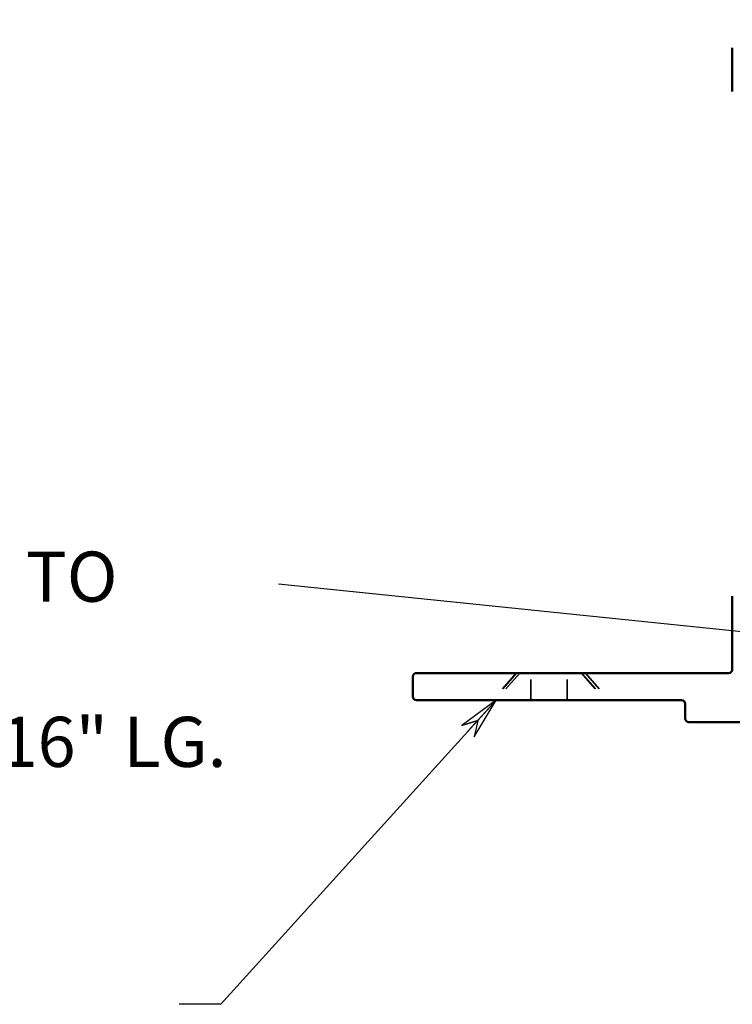
# Model space of a CAD drawing. Units: inches. Extents: x 3925.8 to 3966.9, y 1460.3 to 1485.1.
# Drawn here: x 3953.2 to 3956.6, y 1461.9 to 1466.6 of the extents above; entities that cross this region are included whole.
import ezdxf

# ---------------------------------------------------------------- set-up
doc = ezdxf.new("R2010")
doc.units = ezdxf.units.IN
doc.header["$MEASUREMENT"] = 0
doc.linetypes.add('DASHED', pattern=[0.2067, 0.1654, -0.0413])
for name, color, linetype, lineweight in [('Dimension (ANSI)', 7, 'Continuous', 25), ('Hidden (ANSI)', 7, 'DASHED', 35), ('Symbol (ANSI)', 7, 'Continuous', 25), ('Visible (ANSI)', 7, 'Continuous', 50)]:
    doc.layers.add(name, color=color, linetype=linetype, lineweight=lineweight)
doc.styles.get("Standard").update_dxf_attribs({"font": 'ARIALN.TTF'})
doc.dimstyles.new('3 place WAVE', dxfattribs={"dimscale": 2, "dimtxt": 0.188, "dimasz": 0.1, "dimexe": 0.1, "dimexo": 0.05, "dimgap": 0.05, "dimtad": 0, "dimtih": 1, "dimtoh": 1, "dimdec": 5, "dimrnd": 1e-08, "dimzin": 3, "dimdsep": 46, "dimlunit": 5, "dimtxsty": 'Standard', "dimblk": 'Flared-1', "dimcen": 0.09, "dimclrd": 256, "dimclre": 256, "dimclrt": 256, "dimadec": 0, "dimazin": 1, "dimtfac": 1, "dimtdec": 3, "dimtofl": 0, "dimtmove": 0, "dimatfit": 3, "dimldrblk": 'Flared-1', "dimfxl": 1, "dimfrac": 2, "dimtolj": 1, "dimtzin": 4, "dimlwd": 5, "dimlwe": 5, "dimarcsym": 0})
doc.dimstyles.new('3 place WAVE$7', dxfattribs={"dimscale": 2, "dimtxt": 0.188, "dimasz": 0.1, "dimexe": 0.1, "dimexo": 0.05, "dimgap": 0.05, "dimtad": 0, "dimtih": 1, "dimtoh": 1, "dimdec": 5, "dimrnd": 1e-08, "dimzin": 3, "dimdsep": 46, "dimlunit": 5, "dimtxsty": 'Standard', "dimblk": 'Flared-1', "dimcen": 0.09, "dimclrd": 256, "dimclre": 256, "dimclrt": 256, "dimadec": 0, "dimazin": 1, "dimtfac": 1, "dimtdec": 3, "dimtofl": 0, "dimtmove": 0, "dimatfit": 3, "dimldrblk": 'Flared-1', "dimfxl": 1, "dimfrac": 2, "dimtolj": 1, "dimtzin": 4, "dimlwd": -1, "dimlwe": 5, "dimarcsym": 0})

# ---------------------------------------------------------------- blocks, each defined once
blk = doc.blocks.new('Flared-1')
at = {"color": 0}
for p, q in [((0, 0), (-1, 0.2)), ((-1, 0.2), (-0.65, 0)), ((-1, 0), (0, 0)), ((-0.65, 0), (-1, -0.2)), ((-1, -0.2), (0, 0))]:
    blk.add_line(p, q, dxfattribs=at)
at = {"color": 0, "flags": 128}
for points in [[(-0.65, 0), (0, 0), (-1, 0.2), (-0.65, 0)], [(-0.65, 0), (-1, 0.2), (-0.65, 0), (-0.65, 0)], [(-0.65, 0), (-1, -0.2), (0, 0), (-0.65, 0)]]:
    blk.add_lwpolyline(points, dxfattribs=at)
at = {"color": 0}
for points in [[(-0.65, 0), (0, 0), (-1, 0.2), (-0.65, 0)], [(-0.65, 0), (-1, 0.2), (-0.65, 0)], [(-0.65, 0), (-1, -0.2), (0, 0), (-0.65, 0)]]:
    blk.add_solid(points, dxfattribs=at)
blk = doc.blocks.new('*D25')
at = {"layer": 'Defpoints', "color": 0, "transparency": 16777216}
for p in [(3954.4148, 1481.6369), (3960.7121, 1478.0011), (3928.7707, 1466.8313)]:
    blk.add_point(p, dxfattribs=at)
at = {"layer": 'Dimension (ANSI)', "lineweight": 5, "transparency": 16777216}
for p, q in [((3954.5148, 1481.5792), (3960.9121, 1477.8857)), ((3960.5389, 1477.9011), (3948.565, 1470.988)), ((3948.2117, 1471.0827), (3947.2347, 1470.5186)), ((3947.4933, 1470.0706), (3948.4703, 1470.6347)), ((3935.2412, 1463.2955), (3947.14, 1470.1653)), ((3928.8707, 1466.7735), (3935.268, 1463.08))]:
    blk.add_line(p, q, dxfattribs=at)
at = {"layer": 'Dimension (ANSI)', "linetype": 'Continuous', "lineweight": 5, "transparency": 16777216}
for centre, start, end in [((3948.341, 1470.8587), 300, 120), ((3947.364, 1470.2946), 120, 300)]:
    blk.add_arc(centre, 0.2586, start, end, dxfattribs=at)
at = {"layer": 'Dimension (ANSI)', "lineweight": 5, "transparency": 16777216, "xscale": 0.2000000029802322, "yscale": 0.2000000029802322, "zscale": 0.2000000029802322}
for p, rotation in [((3960.7121, 1478.0011), 29.99999999998887), ((3935.068, 1463.1955), 209.9999999999889)]:
    blk.add_blockref('Flared-1', p, dxfattribs=dict(at, rotation=rotation))
at = {"layer": 'Dimension (ANSI)', "lineweight": 9, "transparency": 16777216, "insert": (3947.2847, 1470.432), "char_height": 0.376, "attachment_point": 1, "rotation": 30}
blk.add_mtext('\\A1;{\\H0.816x;\\Q-30;\\W0.816;95 7/16 "}', dxfattribs=at)

msp = doc.modelspace()

# ---------------------------------------------------------------- linework, layer by layer
at = {"layer": 'Hidden (ANSI)', "ltscale": 0.189181}
for p, q in [((3955.538689, 1463.50779), (3955.425433, 1463.377505)), ((3955.540426, 1463.50779), (3955.42717, 1463.377505)), ((3955.55606, 1463.50779), (3955.442804, 1463.377505)), ((3955.852429, 1463.50779), (3955.965684, 1463.377505)), ((3955.854166, 1463.50779), (3955.967421, 1463.377505)), ((3955.871537, 1463.50779), (3955.984793, 1463.377505))]:
    msp.add_line(p, q, dxfattribs=at)
at = {"layer": 'Hidden (ANSI)', "ltscale": 0.142752}
for p, q in [((3955.60957, 1463.377505), (3955.60957, 1463.50779)), ((3955.783284, 1463.377505), (3955.783284, 1463.50779))]:
    msp.add_line(p, q, dxfattribs=at)
at = {"layer": 'Visible (ANSI)'}
for p, q in [((3956.573684, 1466.49915), (3956.573684, 1466.290693)), ((3956.573684, 1463.876065), (3956.573684, 1463.525162)), ((3955.044999, 1463.490419), (3955.044999, 1463.394876)), ((3956.556313, 1463.50779), (3955.06237, 1463.50779)), ((3955.06237, 1463.377505), (3956.330484, 1463.377505)), ((3956.347856, 1463.360133), (3956.347856, 1463.290647)), ((3956.365227, 1463.273276), (3956.716999, 1463.273276))]:
    msp.add_line(p, q, dxfattribs=at)
for centre, start, end in [((3955.06237, 1463.490419), 90, 180), ((3956.556313, 1463.525162), 270, 0), ((3955.06237, 1463.394876), 180, 270), ((3956.330484, 1463.360133), 0, 90), ((3956.365227, 1463.290647), 180, 270)]:
    msp.add_arc(centre, 0.017371, start, end, dxfattribs=at)

# ---------------------------------------------------------------- texts
at = {"layer": 'Symbol (ANSI)', "insert": (3951.744472, 1464.088759), "char_height": 0.21714285, "width": 5.11341503, "attachment_point": 2, "line_spacing_factor": 0.987884}
msp.add_mtext('{\\fTahoma|b0|i0|c0|p34;\\H1.1053x;(4X) SCREW BRACKET TO EXTRUSION\\PW/ PHTS - #8-32 DIA. x 5/16" LG.  \\H2.3808x;\\P\\H0.42001x;AS SEEN}', dxfattribs=at)

# ---------------------------------------------------------------- dimensions: what is measured, and where the dimension line sits
at = {"layer": 'Dimension (ANSI)', "lineweight": 9}
dim = msp.add_linear_dim(base=(3960.712119, 1478.001145), p1=(3928.770714, 1466.831255), p2=(3954.414825, 1481.636889), angle=210, text='{\\H0.816x;\\Q-30;\\W0.816;95 7/16 "}', dimstyle='3 place WAVE', override={"dimtih": 0, "dimtoh": 0, "dimdec": 4, "dimlfac": 1.224745, "dimtol": 1, "dimtp": 0.0625, "dimtm": 1e-09, "dimtdec": 4, "dimatfit": 1}, dxfattribs=at)
dim.commit()
dim.dimension.update_dxf_attribs({"geometry": '*D25', "text_midpoint": (3947.852489, 1470.576634), "dimtype": 160})

# ---------------------------------------------------------------- leaders
at = {"layer": 'Symbol (ANSI)', "annotation_type": 0, "has_hookline": 1, "hookline_direction": 1}
for points, text_width in [([(3957.053553, 1463.660319), (3954.40118, 1463.932416)], 5.005513), ([(3955.442804, 1463.377505), (3954.125786, 1461.922173), (3953.925786, 1461.922173)], 3.590951)]:
    msp.add_leader(points, dimstyle='3 place WAVE$7', override={"dimtad": 0}, dxfattribs=dict(at, text_width=text_width))

doc.saveas('drawing.dxf')
